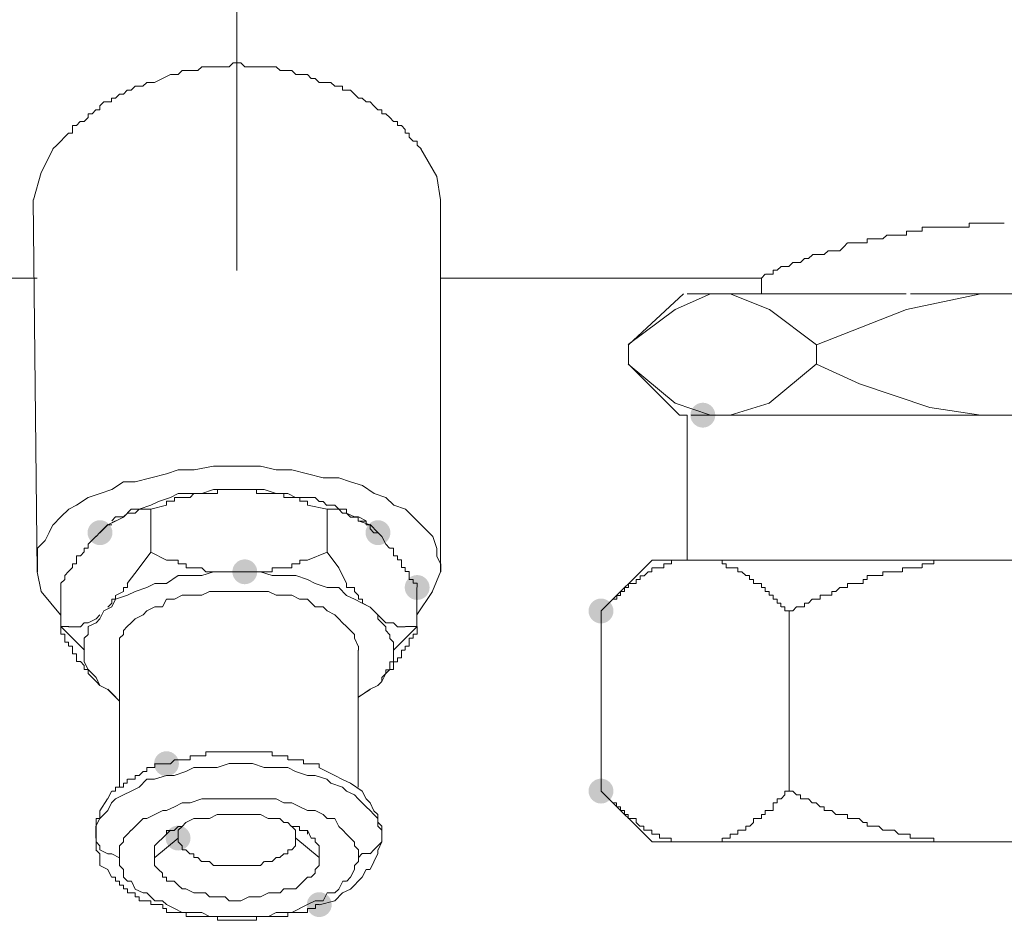
# Model space of a CAD drawing. Units: millimetres. Extents: x 17 to 223, y 19 to 262.
# Drawn here: x 74 to 80, y 227 to 232 of the extents above; entities that cross this region are included whole.
import ezdxf

# ---------------------------------------------------------------- set-up
doc = ezdxf.new("R2010")
doc.units = ezdxf.units.MM

msp = doc.modelspace()

# ---------------------------------------------------------------- hatches: boundary and pattern name
h = msp.add_hatch(color=0)
edge = h.paths.add_edge_path(flags=0)
edge.add_spline(control_points=[(78.542095, 229.903038), (78.500864, 229.903038), (78.46713, 229.936772), (78.46713, 229.978003), (78.46713, 230.019234), (78.500864, 230.052968), (78.542095, 230.052968), (78.542095, 230.052968), (78.542095, 230.052968), (78.542095, 230.052968), (78.583326, 230.052968), (78.617061, 230.019234), (78.617061, 229.978003), (78.617061, 229.936772), (78.583326, 229.903038), (78.542095, 229.903038), (78.542095, 229.903038), (78.542095, 229.903038), (78.542095, 229.903038)], knot_values=[0, 0, 0, 0, 1, 1, 1, 2, 2, 2, 3, 3, 3, 4, 4, 4, 5, 5, 5, 6, 6, 6, 6], degree=3, periodic=0)
h = msp.add_hatch(color=0)
edge = h.paths.add_edge_path(flags=0)
edge.add_spline(control_points=[(74.910954, 229.195366), (74.869723, 229.195366), (74.835988, 229.2291), (74.835988, 229.270331), (74.835988, 229.311562), (74.869723, 229.345296), (74.910954, 229.345296), (74.910954, 229.345296), (74.910954, 229.345296), (74.910954, 229.345296), (74.952184, 229.345296), (74.985919, 229.311562), (74.985919, 229.270331), (74.985919, 229.2291), (74.952184, 229.195366), (74.910954, 229.195366), (74.910954, 229.195366), (74.910954, 229.195366), (74.910954, 229.195366)], knot_values=[0, 0, 0, 0, 1, 1, 1, 2, 2, 2, 3, 3, 3, 4, 4, 4, 5, 5, 5, 6, 6, 6, 6], degree=3, periodic=0)
h = msp.add_hatch(color=0)
edge = h.paths.add_edge_path(flags=0)
edge.add_spline(control_points=[(76.585237, 229.195366), (76.544006, 229.195366), (76.510272, 229.2291), (76.510272, 229.270331), (76.510272, 229.311562), (76.544006, 229.345296), (76.585237, 229.345296), (76.585237, 229.345296), (76.585237, 229.345296), (76.585237, 229.345296), (76.626468, 229.345296), (76.660202, 229.311562), (76.660202, 229.270331), (76.660202, 229.2291), (76.626468, 229.195366), (76.585237, 229.195366), (76.585237, 229.195366), (76.585237, 229.195366), (76.585237, 229.195366)], knot_values=[0, 0, 0, 0, 1, 1, 1, 2, 2, 2, 3, 3, 3, 4, 4, 4, 5, 5, 5, 6, 6, 6, 6], degree=3, periodic=0)
h = msp.add_hatch(color=0)
edge = h.paths.add_edge_path(flags=0)
edge.add_spline(control_points=[(75.78302, 228.95971), (75.741789, 228.95971), (75.708055, 228.993444), (75.708055, 229.034675), (75.708055, 229.075906), (75.741789, 229.109641), (75.78302, 229.109641), (75.78302, 229.109641), (75.78302, 229.109641), (75.78302, 229.109641), (75.824251, 229.109641), (75.857986, 229.075906), (75.857986, 229.034675), (75.857986, 228.993444), (75.824251, 228.95971), (75.78302, 228.95971), (75.78302, 228.95971), (75.78302, 228.95971), (75.78302, 228.95971)], knot_values=[0, 0, 0, 0, 1, 1, 1, 2, 2, 2, 3, 3, 3, 4, 4, 4, 5, 5, 5, 6, 6, 6, 6], degree=3, periodic=0)
h = msp.add_hatch(color=0)
edge = h.paths.add_edge_path(flags=0)
edge.add_spline(control_points=[(76.821245, 228.865166), (76.780014, 228.865166), (76.74628, 228.8989), (76.74628, 228.940131), (76.74628, 228.981362), (76.780014, 229.015096), (76.821245, 229.015096), (76.821245, 229.015096), (76.821245, 229.015096), (76.821245, 229.015096), (76.862476, 229.015096), (76.896211, 228.981362), (76.896211, 228.940131), (76.896211, 228.8989), (76.862476, 228.865166), (76.821245, 228.865166), (76.821245, 228.865166), (76.821245, 228.865166), (76.821245, 228.865166)], knot_values=[0, 0, 0, 0, 1, 1, 1, 2, 2, 2, 3, 3, 3, 4, 4, 4, 5, 5, 5, 6, 6, 6, 6], degree=3, periodic=0)
h = msp.add_hatch(color=0)
edge = h.paths.add_edge_path(flags=0)
edge.add_spline(control_points=[(77.928615, 228.723702), (77.887384, 228.723702), (77.85365, 228.757436), (77.85365, 228.798667), (77.85365, 228.839898), (77.887384, 228.873632), (77.928615, 228.873632), (77.928615, 228.873632), (77.928615, 228.873632), (77.928615, 228.873632), (77.969846, 228.873632), (78.00358, 228.839898), (78.00358, 228.798667), (78.00358, 228.757436), (77.969846, 228.723702), (77.928615, 228.723702), (77.928615, 228.723702), (77.928615, 228.723702), (77.928615, 228.723702)], knot_values=[0, 0, 0, 0, 1, 1, 1, 2, 2, 2, 3, 3, 3, 4, 4, 4, 5, 5, 5, 6, 6, 6, 6], degree=3, periodic=0)
h = msp.add_hatch(color=0)
edge = h.paths.add_edge_path(flags=0)
edge.add_spline(control_points=[(75.311356, 227.80401), (75.270125, 227.80401), (75.236391, 227.837744), (75.236391, 227.878975), (75.236391, 227.920206), (75.270125, 227.953941), (75.311356, 227.953941), (75.311356, 227.953941), (75.311356, 227.953941), (75.311356, 227.953941), (75.352587, 227.953941), (75.386322, 227.920206), (75.386322, 227.878975), (75.386322, 227.837744), (75.352587, 227.80401), (75.311356, 227.80401), (75.311356, 227.80401), (75.311356, 227.80401), (75.311356, 227.80401)], knot_values=[0, 0, 0, 0, 1, 1, 1, 2, 2, 2, 3, 3, 3, 4, 4, 4, 5, 5, 5, 6, 6, 6, 6], degree=3, periodic=0)
h = msp.add_hatch(color=0)
edge = h.paths.add_edge_path(flags=0)
edge.add_spline(control_points=[(77.928615, 227.63891), (77.887384, 227.63891), (77.85365, 227.672644), (77.85365, 227.713875), (77.85365, 227.755106), (77.887384, 227.788841), (77.928615, 227.788841), (77.928615, 227.788841), (77.928615, 227.788841), (77.928615, 227.788841), (77.969846, 227.788841), (78.00358, 227.755106), (78.00358, 227.713875), (78.00358, 227.672644), (77.969846, 227.63891), (77.928615, 227.63891), (77.928615, 227.63891), (77.928615, 227.63891), (77.928615, 227.63891)], knot_values=[0, 0, 0, 0, 1, 1, 1, 2, 2, 2, 3, 3, 3, 4, 4, 4, 5, 5, 5, 6, 6, 6, 6], degree=3, periodic=0)
h = msp.add_hatch(color=0)
edge = h.paths.add_edge_path(flags=0)
edge.add_spline(control_points=[(75.381206, 227.355982), (75.339975, 227.355982), (75.306241, 227.389717), (75.306241, 227.430948), (75.306241, 227.472178), (75.339975, 227.505913), (75.381206, 227.505913), (75.381206, 227.505913), (75.381206, 227.505913), (75.381206, 227.505913), (75.422437, 227.505913), (75.456172, 227.472178), (75.456172, 227.430948), (75.456172, 227.389717), (75.422437, 227.355982), (75.381206, 227.355982), (75.381206, 227.355982), (75.381206, 227.355982), (75.381206, 227.355982)], knot_values=[0, 0, 0, 0, 1, 1, 1, 2, 2, 2, 3, 3, 3, 4, 4, 4, 5, 5, 5, 6, 6, 6, 6], degree=3, periodic=0)
h = msp.add_hatch(color=0)
edge = h.paths.add_edge_path(flags=0)
edge.add_spline(control_points=[(76.231754, 226.955227), (76.190523, 226.955227), (76.156788, 226.988961), (76.156788, 227.030192), (76.156788, 227.071423), (76.190523, 227.105157), (76.231754, 227.105157), (76.231754, 227.105157), (76.231754, 227.105157), (76.231754, 227.105157), (76.272985, 227.105157), (76.306719, 227.071423), (76.306719, 227.030192), (76.306719, 226.988961), (76.272985, 226.955227), (76.231754, 226.955227), (76.231754, 226.955227), (76.231754, 226.955227), (76.231754, 226.955227)], knot_values=[0, 0, 0, 0, 1, 1, 1, 2, 2, 2, 3, 3, 3, 4, 4, 4, 5, 5, 5, 6, 6, 6, 6], degree=3, periodic=0)

# ---------------------------------------------------------------- linework, layer by layer
at = {"color": 0, "lineweight": 15}
for points in [[(75.735748, 243.560301), (75.735748, 239.315679), (75.735748, 235.094692), (75.735748, 230.85007)], [(75.617567, 232.076678), (75.594284, 232.076678), (75.547012, 232.076678), (75.523376, 232.076678), (75.500092, 232.053042)], [(75.688476, 232.076678), (75.66484, 232.076678), (75.641556, 232.076678), (75.61792, 232.076678)], [(75.735748, 232.100314), (75.712112, 232.100314), (75.688829, 232.076678)], [(75.853576, 232.076678), (75.82994, 232.076678), (75.782667, 232.076678), (75.759384, 232.100314), (75.736101, 232.100314)], [(75.900848, 232.076678), (75.877212, 232.076678), (75.853929, 232.076678)], [(75.971404, 232.076678), (75.94812, 232.076678), (75.924837, 232.076678), (75.901201, 232.076678)], [(76.042312, 232.053042), (76.018676, 232.053042), (75.995393, 232.053042), (75.971756, 232.076678)], [(75.381559, 232.029759), (75.358276, 232.029759), (75.334992, 232.029759), (75.28772, 232.006123), (75.240095, 231.982487)], [(75.428831, 232.053042), (75.405548, 232.053042), (75.381912, 232.029759)], [(75.49974, 232.053042), (75.476104, 232.053042), (75.45282, 232.053042), (75.429184, 232.053042)], [(76.207412, 232.006123), (76.183776, 232.006123), (76.160493, 232.029759), (76.136856, 232.029759), (76.089584, 232.029759), (76.065948, 232.053042), (76.042665, 232.053042)], [(75.192823, 231.982134), (75.16954, 231.958498), (75.146256, 231.958498), (75.122267, 231.958498), (75.098984, 231.934862)], [(75.240095, 231.982134), (75.216812, 231.982134), (75.193176, 231.982134)], [(76.27832, 231.982134), (76.254684, 231.982134), (76.231048, 231.982134), (76.207765, 232.00577)], [(76.325593, 231.958498), (76.301956, 231.982134), (76.278673, 231.982134)], [(76.396148, 231.935214), (76.372512, 231.935214), (76.372512, 231.958498), (76.349229, 231.958498), (76.325945, 231.958498)], [(75.074995, 231.935214), (75.051712, 231.911578), (75.028076, 231.911578), (75.004792, 231.887942)], [(75.098984, 231.935214), (75.075348, 231.935214)], [(76.419784, 231.935214), (76.396501, 231.935214)], [(76.44342, 231.911578), (76.419784, 231.934862)], [(76.513976, 231.864306), (76.490693, 231.887942), (76.467056, 231.887942), (76.443773, 231.911578)], [(74.909895, 231.84067), (74.909895, 231.817387)], [(75.00444, 231.887942), (74.980804, 231.887942), (74.980804, 231.864306), (74.933884, 231.864306), (74.910248, 231.84067)], [(76.561248, 231.84067), (76.537965, 231.864306), (76.514329, 231.864306)], [(76.584884, 231.817034), (76.561248, 231.840317)], [(74.838987, 231.79375), (74.838987, 231.770114), (74.815704, 231.746478), (74.792067, 231.746478), (74.768431, 231.722842), (74.745148, 231.722842), (74.745148, 231.699206), (74.745148, 231.67557), (74.721512, 231.67557)], [(74.862976, 231.79375), (74.83934, 231.79375)], [(74.909895, 231.817034), (74.886612, 231.817034), (74.862976, 231.793398)], [(76.60852, 231.817034), (76.585237, 231.817034)], [(76.632156, 231.79375), (76.60852, 231.79375), (76.60852, 231.817387)], [(76.702712, 231.722842), (76.702712, 231.746478), (76.679429, 231.746478), (76.655793, 231.770114), (76.632509, 231.79375)], [(76.749984, 231.67557), (76.749984, 231.699206), (76.726701, 231.722842), (76.703065, 231.722842)], [(74.721159, 231.67557), (74.697876, 231.651934), (74.67424, 231.628298), (74.650604, 231.604662)], [(76.797256, 231.628298), (76.77362, 231.651934), (76.77362, 231.67557), (76.750337, 231.67557)], [(74.650604, 231.605014), (74.626967, 231.581378)], [(76.820893, 231.628298), (76.797609, 231.628298)], [(76.820893, 231.605014), (76.820893, 231.62865)], [(76.820893, 231.605014), (76.844529, 231.581378)], [(74.628026, 231.581378), (74.55747, 231.439914), (74.510198, 231.274814)], [(76.939073, 231.416278), (76.844176, 231.581378)], [(76.939073, 231.416278), (76.962004, 231.274814)], [(74.53207, 229.035028), (74.508787, 231.275167)], [(76.961298, 231.274814), (76.961298, 229.034675)], [(80.122187, 231.109714), (80.14547, 231.109714), (80.14547, 231.13335), (80.169107, 231.13335)], [(80.169459, 231.13335), (80.192743, 231.13335), (80.216379, 231.13335), (80.239662, 231.13335)], [(80.240015, 231.13335), (80.263651, 231.13335), (80.286934, 231.13335)], [(80.287287, 231.13335), (80.31057, 231.13335), (80.334207, 231.13335), (80.357843, 231.13335)], [(79.768351, 231.062795), (79.768351, 231.086078), (79.791634, 231.086078), (79.81527, 231.086078)], [(79.815623, 231.086078), (79.838907, 231.086078), (79.862543, 231.086078), (79.862543, 231.109714), (79.885826, 231.109714)], [(79.886179, 231.109714), (79.909462, 231.109714), (79.933098, 231.109714)], [(79.933451, 231.109714), (79.956734, 231.109714), (79.98037, 231.109714), (80.004007, 231.109714)], [(80.004359, 231.109714), (80.027643, 231.109714), (80.051279, 231.109714)], [(80.051632, 231.109714), (80.074915, 231.109714), (80.098198, 231.109714), (80.121834, 231.109714)], [(79.343607, 230.96825), (79.367243, 230.96825), (79.390526, 230.991887), (79.414162, 231.015523)], [(79.414515, 231.015523), (79.437798, 231.015523), (79.461434, 231.015523)], [(79.461787, 231.015523), (79.48507, 231.015523), (79.508354, 231.015523), (79.53199, 231.015523)], [(79.532343, 231.015523), (79.532343, 231.039159), (79.555626, 231.039159), (79.579262, 231.039159)], [(79.579615, 231.039159), (79.602898, 231.039159), (79.626534, 231.039159)], [(79.626887, 231.039159), (79.65017, 231.062442)], [(79.650523, 231.062795), (79.673807, 231.062795), (79.69709, 231.062795)], [(79.697443, 231.062795), (79.721079, 231.062795), (79.744362, 231.062795)], [(79.744715, 231.062795), (79.767998, 231.062795)], [(79.273051, 230.944614), (79.296687, 230.96825), (79.319618, 230.96825), (79.343254, 230.96825)], [(79.037043, 230.874059), (79.060679, 230.874059), (79.083962, 230.897695), (79.107245, 230.897695)], [(79.107598, 230.897695), (79.131234, 230.897695), (79.154518, 230.921331)], [(79.15487, 230.921331), (79.178507, 230.921331), (79.20179, 230.944262)], [(79.20179, 230.944614), (79.225426, 230.944614)], [(79.225779, 230.944614), (79.249062, 230.944614), (79.272698, 230.944614)], [(78.966134, 230.826787), (78.966134, 230.850423), (78.989418, 230.850423)], [(78.98977, 230.850423), (79.013407, 230.874059), (79.03669, 230.874059)], [(72.669756, 228.469173), (72.669756, 230.803503), (74.532423, 230.803503)], [(78.895932, 230.708606), (78.895932, 230.80315), (76.962356, 230.80315)], [(78.895226, 230.80315), (78.918509, 230.826787)], [(78.918862, 230.826787), (78.966487, 230.826787)], [(78.424268, 229.978003), (78.400632, 229.978003), (78.094068, 230.284567), (78.094068, 230.402395), (78.42462, 230.708606)], [(78.375937, 230.61512), (78.588309, 230.709664)], [(79.013054, 230.708606), (78.447198, 230.708606)], [(79.768704, 230.614414), (79.226484, 230.402042), (78.943204, 230.614414), (78.707548, 230.708959)], [(79.013054, 230.708606), (79.272345, 230.708606)], [(79.626534, 230.708606), (79.390173, 230.708606), (79.248709, 230.708606)], [(79.626534, 230.708606), (79.767645, 230.708606)], [(80.216379, 230.708606), (79.768351, 230.614062)], [(80.216379, 230.708606), (79.909462, 230.708606), (79.791987, 230.708606)], [(80.593851, 230.708606), (80.216732, 230.708606)], [(78.093009, 230.402748), (78.37629, 230.61512)], [(79.226132, 230.284567), (79.226132, 230.402395)], [(78.093009, 230.285273), (78.37629, 230.049617)], [(78.706137, 229.978356), (78.941793, 230.049264), (79.22472, 230.284567)], [(79.226132, 230.284567), (79.485423, 230.166739)], [(79.485423, 230.166387), (79.909462, 230.024923), (80.216379, 229.97765)], [(78.375937, 230.049617), (78.588309, 229.978356)], [(78.424268, 229.978003), (78.447551, 229.978003)], [(78.446845, 229.978356), (78.446845, 229.105584)], [(78.518459, 229.978003), (78.47154, 229.978003)], [(78.518459, 229.978003), (78.63664, 229.978003)], [(78.730479, 229.978003), (78.589015, 229.978003)], [(78.730479, 229.978003), (78.989418, 229.978003)], [(79.154165, 229.978356), (78.777045, 229.978356)], [(79.154165, 229.978356), (81.842684, 229.978356)], [(75.312062, 229.624167), (75.382617, 229.647803), (75.477162, 229.647803), (75.595342, 229.671439)], [(75.595342, 229.671792), (75.689887, 229.671792)], [(75.689534, 229.671792), (75.783726, 229.671792), (75.87827, 229.671792), (75.972815, 229.648156)], [(75.972462, 229.647803), (76.067006, 229.647803), (76.161551, 229.624167), (76.255743, 229.600531), (76.350287, 229.600531), (76.42049, 229.576895), (76.491398, 229.553612), (76.561954, 229.506339), (76.632862, 229.482703), (76.680134, 229.435431)], [(74.981862, 229.529975), (75.05277, 229.576895), (75.123326, 229.576895), (75.21787, 229.600531), (75.312415, 229.624167)], [(74.840045, 229.482703), (74.910954, 229.506339), (74.981509, 229.529975)], [(75.45282, 229.505634), (75.523376, 229.505634), (75.594284, 229.52927), (75.66484, 229.52927), (75.759384, 229.52927), (75.82994, 229.52927), (75.900495, 229.52927), (75.971051, 229.505634), (76.041959, 229.505634), (76.089231, 229.481998), (76.159787, 229.481998)], [(75.59499, 229.505987), (75.618273, 229.505987), (75.618273, 229.529623), (75.641909, 229.529623)], [(75.642262, 229.529623), (75.665545, 229.529623), (75.689181, 229.529623)], [(75.78302, 229.529623), (75.806656, 229.529623)], [(75.807009, 229.529623), (75.830292, 229.529623), (75.853929, 229.529623), (75.853929, 229.505987), (75.877212, 229.505987)], [(74.628026, 229.317603), (74.675298, 229.364875), (74.722217, 229.412148), (74.76949, 229.435784), (74.840045, 229.483056)], [(75.263731, 229.458714), (75.33464, 229.481998)], [(75.334992, 229.481998), (75.381912, 229.505634)], [(75.335698, 229.459067), (75.358981, 229.459067), (75.358981, 229.48235), (75.382265, 229.48235), (75.405901, 229.48235)], [(75.381559, 229.505634), (75.452467, 229.505634)], [(75.406254, 229.48235), (75.429537, 229.48235), (75.453173, 229.48235)], [(75.453526, 229.48235), (75.476809, 229.505987), (75.500445, 229.505987), (75.523729, 229.505987)], [(75.524081, 229.505987), (75.547717, 229.505987), (75.571001, 229.505987)], [(75.571354, 229.505987), (75.594637, 229.505987)], [(75.877565, 229.505987), (75.901201, 229.505987), (75.924837, 229.505987)], [(75.92519, 229.505987), (75.94812, 229.505987)], [(75.948473, 229.505987), (75.971756, 229.505987), (75.995393, 229.505987)], [(75.995745, 229.505987), (76.019029, 229.505987), (76.019029, 229.48235), (76.042665, 229.48235), (76.065948, 229.48235)], [(76.066301, 229.48235), (76.089937, 229.48235), (76.11322, 229.48235)], [(76.113573, 229.48235), (76.113573, 229.458714)], [(76.16014, 229.481998), (76.207059, 229.481998), (76.230343, 229.458361)], [(74.909895, 229.269625), (74.957167, 229.316898), (75.00444, 229.340534), (75.051712, 229.36417), (75.098984, 229.411442), (75.146256, 229.411442), (75.216459, 229.435078)], [(75.146962, 229.412148), (75.122973, 229.388511), (75.075701, 229.388511), (75.052417, 229.364875), (75.005145, 229.364875), (74.981509, 229.341239)], [(75.217165, 229.412148), (75.146609, 229.412148)], [(75.216812, 229.435078), (75.264084, 229.458714)], [(75.217165, 229.412148), (75.311709, 229.435784)], [(75.217165, 229.152503), (75.217165, 229.411795)], [(75.311709, 229.459067), (75.311709, 229.435078)], [(75.311709, 229.459067), (75.335345, 229.459067)], [(76.113573, 229.459067), (76.137209, 229.459067), (76.160493, 229.459067)], [(76.160493, 229.435431), (76.27832, 229.411795), (76.27832, 229.152503)], [(76.160845, 229.459067), (76.160845, 229.435078)], [(76.230695, 229.458714), (76.254331, 229.458714), (76.277968, 229.434725)], [(76.277968, 229.435078), (76.301251, 229.435078)], [(76.349229, 229.412148), (76.278673, 229.412148)], [(76.301604, 229.435078), (76.32524, 229.435078), (76.348523, 229.411442)], [(76.348876, 229.411442), (76.372159, 229.411442), (76.395795, 229.411442), (76.395795, 229.387806), (76.419079, 229.36417)], [(76.372512, 229.388511), (76.349229, 229.412148)], [(76.680134, 229.435784), (76.75069, 229.412148), (76.797962, 229.364875), (76.845234, 229.317603), (76.892506, 229.270331), (76.91579, 229.246695), (76.939426, 229.175786)], [(76.372512, 229.388511), (76.396148, 229.388511), (76.44342, 229.364875), (76.466704, 229.364875)], [(76.419431, 229.36417), (76.443068, 229.36417), (76.466351, 229.36417)], [(76.466704, 229.36417), (76.466704, 229.340534), (76.513976, 229.340534)], [(76.467056, 229.364875), (76.514329, 229.341239)], [(74.60439, 229.270331), (74.627673, 229.317603)], [(74.887317, 229.248106), (74.910601, 229.271742), (74.957873, 229.319014)], [(74.95752, 229.31725), (75.004792, 229.340886)], [(74.981862, 229.317603), (74.958579, 229.317603)], [(76.537259, 229.31725), (76.466351, 229.340886)], [(76.513623, 229.340534), (76.513623, 229.316898), (76.537259, 229.316898)], [(76.514329, 229.317603), (76.537965, 229.317603)], [(76.537612, 229.316898), (76.537612, 229.293261), (76.560895, 229.269625), (76.584531, 229.269625)], [(76.537965, 229.319014), (76.585237, 229.271742)], [(74.533481, 229.081948), (74.533481, 229.12922), (74.533481, 229.176139), (74.581106, 229.223411), (74.60439, 229.270684)], [(74.816409, 229.17755), (74.839692, 229.17755), (74.839692, 229.201186), (74.887317, 229.248459)], [(76.584884, 229.271742), (76.608168, 229.248106)], [(76.60852, 229.248106), (76.632156, 229.200834)], [(74.816409, 229.153914), (74.816409, 229.177198)], [(76.632156, 229.201186), (76.65544, 229.17755)], [(76.655793, 229.17755), (76.679429, 229.17755), (76.679429, 229.154267)], [(76.939779, 229.176139), (76.939779, 229.12922), (76.962709, 229.081948)], [(74.745854, 229.059723), (74.745854, 229.083359), (74.769137, 229.083359), (74.769137, 229.106642), (74.769137, 229.130278)], [(74.769137, 229.130631), (74.79242, 229.130631)], [(74.792773, 229.130631), (74.816056, 229.154267)], [(75.217165, 229.152503), (75.146609, 229.057959)], [(75.217165, 229.152503), (75.311709, 229.105231)], [(76.160493, 229.105231), (76.27832, 229.152503)], [(76.27832, 229.15215), (76.348876, 229.057606)], [(76.679429, 229.153914), (76.679429, 229.130278)], [(76.679429, 229.130631), (76.702712, 229.130631), (76.702712, 229.106995)], [(74.533481, 229.081948), (74.533481, 229.034675)], [(74.698581, 228.988814), (74.698581, 229.01245), (74.721865, 229.036086), (74.745501, 229.059723)], [(75.146609, 229.058311), (75.075348, 228.963767)], [(75.382265, 229.081948), (75.382265, 229.105231), (75.358981, 229.105231), (75.335698, 229.105231), (75.312062, 229.105231)], [(75.429537, 229.058311), (75.429537, 229.081948), (75.406254, 229.081948), (75.382617, 229.081948)], [(75.500445, 229.058311), (75.476809, 229.058311), (75.453526, 229.058311), (75.42989, 229.058311)], [(75.618273, 229.034675), (75.59499, 229.034675), (75.571354, 229.034675), (75.547717, 229.034675), (75.524081, 229.058311), (75.500798, 229.058311)], [(75.971756, 229.058311), (75.948473, 229.058311), (75.948473, 229.034675), (75.92519, 229.034675), (75.901554, 229.034675)], [(76.042665, 229.058311), (76.019029, 229.058311), (75.995745, 229.058311), (75.972109, 229.058311)], [(76.089937, 229.081948), (76.066301, 229.081948), (76.066301, 229.058311), (76.043018, 229.058311)], [(76.160845, 229.105231), (76.137209, 229.105231), (76.113573, 229.105231), (76.113573, 229.081948), (76.09029, 229.081948)], [(76.349229, 229.057959), (76.396501, 228.963414)], [(76.702712, 229.106642), (76.726348, 229.106642)], [(76.726701, 229.106642), (76.726701, 229.083359), (76.726701, 229.059723), (76.749984, 229.059723), (76.749984, 229.036086), (76.773268, 229.036086)], [(76.963062, 229.081948), (76.963062, 229.034675)], [(79.839259, 227.407664), (78.235884, 227.407664), (77.928968, 227.714228), (77.928968, 228.798667), (78.235884, 229.105231), (78.25952, 229.105231)], [(78.235532, 229.058311), (78.235532, 229.034675), (78.211895, 229.034675), (78.188612, 229.011039)], [(78.30644, 229.081948), (78.30644, 229.058311), (78.282804, 229.058311), (78.25952, 229.058311), (78.235884, 229.058311)], [(78.259873, 229.105231), (78.283157, 229.105231), (78.306793, 229.105231), (78.447904, 229.105231)], [(78.376995, 229.105231), (78.353359, 229.105231), (78.353359, 229.081948), (78.330076, 229.081948), (78.306793, 229.081948)], [(78.424268, 229.105231), (78.400632, 229.105231), (78.377348, 229.105231)], [(78.493412, 229.105584), (78.470129, 229.105584), (78.446493, 229.105584), (78.423209, 229.105584)], [(78.448257, 229.105231), (78.495529, 229.105231)], [(78.495176, 229.105231), (78.565732, 229.105231)], [(78.542448, 229.104878), (78.495176, 229.104878)], [(78.566084, 229.104878), (78.542801, 229.104878)], [(78.61124, 229.105584), (78.587957, 229.105584), (78.56432, 229.105584)], [(78.659923, 229.105231), (78.565026, 229.105231)], [(78.658865, 229.0823), (78.658865, 229.105584), (78.635229, 229.105584), (78.611593, 229.105584)], [(78.776693, 229.035028), (78.753057, 229.035028), (78.753057, 229.058664), (78.729773, 229.058664), (78.706137, 229.058664), (78.682501, 229.058664), (78.682501, 229.0823), (78.659218, 229.0823)], [(78.659923, 229.105231), (78.942851, 229.105231), (79.061032, 229.105231)], [(79.061032, 229.105231), (79.084315, 229.105231), (79.107598, 229.105231)], [(79.107951, 229.105231), (79.131587, 229.105231), (79.15487, 229.105231)], [(79.155223, 229.105231), (79.178859, 229.105231), (79.202143, 229.105231), (79.225779, 229.105231)], [(79.226132, 229.105231), (79.249415, 229.105231), (79.273051, 229.105231)], [(79.273404, 229.105231), (79.29704, 229.105231), (79.31997, 229.105231), (79.343607, 229.105231)], [(79.343959, 229.105231), (79.367595, 229.105231), (79.390879, 229.105231), (79.414515, 229.105231)], [(79.414868, 229.105231), (79.438151, 229.105231), (79.461787, 229.105231)], [(79.46214, 229.105231), (79.485423, 229.105231), (79.508707, 229.105231), (79.532343, 229.105231)], [(79.532695, 229.105231), (79.555979, 229.105231)], [(79.69709, 229.105231), (79.555626, 229.105231)], [(79.69709, 229.105231), (79.838554, 229.105231), (80.262945, 229.105231), (80.545873, 229.105231), (80.687337, 229.105231), (81.253193, 229.105231)], [(79.744009, 229.035028), (79.744009, 229.058664), (79.767293, 229.058664)], [(79.767645, 229.058664), (79.790929, 229.058664), (79.814565, 229.058664)], [(79.814918, 229.058664), (79.838201, 229.058664), (79.861837, 229.058664)], [(79.862543, 229.058311), (79.862543, 229.081948), (79.885826, 229.081948)], [(79.886179, 229.081948), (79.909462, 229.081948), (79.933098, 229.081948)], [(79.933451, 229.081948), (79.933451, 229.105231), (79.956734, 229.105231), (79.98037, 229.105231), (80.004007, 229.105231)], [(80.004359, 229.105231), (80.027643, 229.105231), (80.051279, 229.105231)], [(80.051632, 229.105231), (80.074915, 229.105231), (80.098198, 229.105231), (80.121834, 229.105231)], [(80.122187, 229.105231), (80.14547, 229.105231), (80.169107, 229.105231)], [(80.169459, 229.105231), (80.192743, 229.105231), (80.216379, 229.105231), (80.239662, 229.105231)], [(80.240015, 229.105231), (80.263651, 229.105231), (80.286934, 229.105231)], [(80.287287, 229.105231), (80.31057, 229.105231), (80.334207, 229.105231), (80.357843, 229.105231)], [(74.556059, 228.916848), (74.532423, 229.034675)], [(75.075701, 228.893211), (75.122973, 228.916848), (75.193529, 228.940484), (75.240801, 228.96412), (75.311709, 228.96412), (75.382265, 229.011392), (75.453173, 229.011392)], [(75.453526, 229.011392), (75.524081, 229.011392), (75.59499, 229.035028), (75.665545, 229.035028), (75.736454, 229.035028), (75.807009, 229.035028)], [(75.689181, 229.034675), (75.665545, 229.034675), (75.642262, 229.034675), (75.618626, 229.034675)], [(75.853929, 229.034675), (75.830292, 229.034675), (75.807009, 229.034675), (75.783373, 229.034675)], [(75.807362, 229.035028), (75.877917, 229.035028), (75.948826, 229.011392), (76.019381, 229.011392), (76.09029, 229.011392), (76.160845, 228.987756)], [(75.901201, 229.034675), (75.877565, 229.034675), (75.854281, 229.034675)], [(76.77362, 229.036086), (76.77362, 229.01245), (76.77362, 228.988814), (76.797256, 228.988814), (76.797256, 228.965178), (76.82054, 228.965178)], [(76.961298, 229.035028), (76.914026, 228.9172)], [(78.188259, 229.011039), (78.164623, 229.011039), (78.164623, 228.987403), (78.14134, 228.987403), (78.14134, 228.963767), (78.118056, 228.963767)], [(78.89452, 228.940484), (78.89452, 228.96412), (78.871237, 228.96412), (78.847601, 228.96412), (78.847601, 228.987756), (78.823965, 228.987756), (78.823965, 229.011392), (78.800329, 229.011392), (78.777045, 229.035028)], [(79.531637, 228.987756), (79.531637, 229.011392), (79.55492, 229.011392), (79.578557, 229.011392)], [(79.578909, 229.011392), (79.602193, 229.011392), (79.625829, 229.011392)], [(79.626182, 229.011392), (79.626182, 229.035028), (79.649465, 229.035028)], [(79.649818, 229.035028), (79.673101, 229.035028), (79.696384, 229.035028)], [(79.696737, 229.035028), (79.720373, 229.035028), (79.743657, 229.035028)], [(74.674592, 228.704123), (74.674592, 228.940131)], [(74.674945, 228.941542), (74.674945, 228.965178), (74.698229, 228.988814)], [(75.075701, 228.963767), (75.075701, 228.940131), (75.052417, 228.940131), (75.052417, 228.916495), (75.005145, 228.892859), (75.005145, 228.869223)], [(76.160493, 228.987403), (76.207412, 228.963767), (76.27832, 228.940131), (76.348876, 228.940131)], [(76.349229, 228.940131), (76.396501, 228.892859)], [(76.396501, 228.963767), (76.396501, 228.940131), (76.419784, 228.940131)], [(76.420137, 228.940131), (76.443773, 228.940131), (76.443773, 228.916495), (76.467056, 228.892859)], [(76.820187, 228.939778), (76.820187, 228.70377)], [(76.820893, 228.965178), (76.820893, 228.941542)], [(78.070431, 228.940131), (78.070431, 228.916495), (78.046795, 228.916495), (78.046795, 228.892859), (78.023512, 228.892859), (78.023512, 228.869223)], [(78.117704, 228.963767), (78.094068, 228.963767), (78.094068, 228.940131), (78.070784, 228.940131)], [(78.965429, 228.893211), (78.941793, 228.893211), (78.941793, 228.916848), (78.918157, 228.916848), (78.918157, 228.940484), (78.894873, 228.940484)], [(79.342901, 228.916848), (79.366537, 228.940484), (79.38982, 228.940484), (79.413457, 228.940484)], [(79.413809, 228.940484), (79.413809, 228.96412), (79.437093, 228.96412), (79.460729, 228.96412)], [(79.461082, 228.96412), (79.484365, 228.96412), (79.507648, 228.96412), (79.507648, 228.987756), (79.531284, 228.987756)], [(74.673887, 228.775384), (74.555706, 228.916848)], [(74.93459, 228.79902), (74.981509, 228.822656), (75.005145, 228.869928), (75.075701, 228.893564)], [(75.193176, 228.79902), (75.240448, 228.822656), (75.288073, 228.822656), (75.311356, 228.869928), (75.358629, 228.869928), (75.405901, 228.893564)], [(75.405901, 228.893211), (75.453173, 228.893211), (75.523729, 228.893211), (75.571001, 228.916848), (75.61792, 228.916848), (75.688829, 228.916848), (75.736101, 228.916848), (75.78302, 228.916848), (75.853576, 228.916848), (75.924484, 228.916848)], [(75.924837, 228.916848), (75.971404, 228.893211), (76.018676, 228.893211), (76.065948, 228.893211), (76.11322, 228.869575)], [(76.396148, 228.892859), (76.44342, 228.869223)], [(76.467409, 228.892859), (76.467409, 228.869223)], [(76.914026, 228.916848), (76.819481, 228.775384)], [(78.965429, 228.869928), (78.965429, 228.893564)], [(79.225073, 228.869928), (79.248357, 228.869928), (79.248357, 228.893564)], [(79.248357, 228.893211), (79.271993, 228.893211)], [(79.272345, 228.893211), (79.295982, 228.893211), (79.318912, 228.893211), (79.318912, 228.916848), (79.342548, 228.916848)], [(75.005145, 228.869575), (74.981509, 228.869575), (74.981509, 228.845939), (74.958226, 228.822303)], [(76.11322, 228.869928), (76.160493, 228.869928), (76.207412, 228.822656), (76.254684, 228.822656), (76.27832, 228.79902), (76.325593, 228.775736)], [(76.44342, 228.869575), (76.490693, 228.845939), (76.537965, 228.822303), (76.585237, 228.775384)], [(76.467409, 228.869575), (76.491045, 228.869575), (76.491045, 228.845939), (76.538318, 228.822303)], [(78.023512, 228.869575), (77.999876, 228.869575)], [(79.012701, 228.822656), (79.012701, 228.846292), (78.989065, 228.846292), (78.989065, 228.869928), (78.965782, 228.869928)], [(79.059973, 228.79902), (79.036337, 228.79902), (79.036337, 228.822656), (79.013054, 228.822656)], [(79.059973, 228.79902), (79.083257, 228.79902), (79.10654, 228.822656)], [(79.106893, 228.822656), (79.130529, 228.822656), (79.153812, 228.822656)], [(79.154165, 228.822656), (79.154165, 228.846292), (79.177801, 228.846292), (79.201084, 228.869928), (79.22472, 228.869928)], [(74.816056, 228.727406), (74.83934, 228.727406), (74.886965, 228.751042), (74.910248, 228.774678)], [(74.816409, 228.586648), (74.816409, 228.63392), (74.839692, 228.657556), (74.839692, 228.704475), (74.887317, 228.728111), (74.910601, 228.751748), (74.934237, 228.79902)], [(75.099337, 228.728111), (75.12262, 228.751748), (75.169892, 228.775384), (75.193176, 228.798667)], [(76.325593, 228.775384), (76.348876, 228.751748)], [(76.584884, 228.775031), (76.584884, 228.751395), (76.608168, 228.727759)], [(76.702359, 228.70377), (76.679076, 228.727406), (76.631804, 228.727406), (76.608168, 228.751042), (76.584884, 228.774678)], [(79.061384, 227.713875), (79.061384, 228.798667)], [(74.721865, 228.587706), (74.721865, 228.611342), (74.698581, 228.611342), (74.698581, 228.634978), (74.698581, 228.658614), (74.674945, 228.658614), (74.674945, 228.68225), (74.674945, 228.705534)], [(74.816762, 228.563011), (74.675298, 228.704475), (74.722217, 228.704475)], [(74.745501, 228.70377), (74.721865, 228.70377)], [(74.745501, 228.70377), (74.79242, 228.70377), (74.815704, 228.727406)], [(75.028429, 228.586648), (75.028429, 228.63392), (75.052065, 228.657556), (75.052065, 228.681192), (75.075348, 228.704475), (75.098984, 228.728111)], [(76.349229, 228.751748), (76.372512, 228.728111), (76.396148, 228.704475), (76.419431, 228.681192)], [(76.60852, 228.727759), (76.632156, 228.704123), (76.632156, 228.680839), (76.65544, 228.657203)], [(76.679429, 228.563011), (76.82054, 228.704475)], [(76.726348, 228.70377), (76.702712, 228.70377)], [(76.726348, 228.70377), (76.749631, 228.70377)], [(76.820893, 228.704475), (76.750337, 228.704475)], [(76.820893, 228.705534), (76.820893, 228.68225), (76.820893, 228.658614), (76.797609, 228.658614)], [(76.419784, 228.681192), (76.44342, 228.657556), (76.44342, 228.63392), (76.466704, 228.586648)], [(76.655793, 228.657203), (76.655793, 228.633567), (76.679429, 228.609931), (76.679429, 228.586295), (76.679429, 228.563011)], [(76.797256, 228.658614), (76.797256, 228.634978), (76.77362, 228.634978), (76.77362, 228.611342), (76.77362, 228.587706), (76.750337, 228.587706)], [(74.745854, 228.587706), (74.722217, 228.587706)], [(74.745854, 228.56407), (74.745854, 228.587353)], [(74.816409, 228.563011), (74.816409, 228.586295)], [(75.028429, 228.563011), (75.028429, 228.586295)], [(76.467056, 228.586648), (76.467056, 228.563364)], [(76.749984, 228.587706), (76.749984, 228.564423)], [(74.839692, 228.422606), (74.839692, 228.446242), (74.816409, 228.446242), (74.816409, 228.469878), (74.792773, 228.493514), (74.769137, 228.493514), (74.769137, 228.51715), (74.769137, 228.540786), (74.745854, 228.540786), (74.745854, 228.564423)], [(74.839692, 228.445184), (74.816409, 228.492456), (74.816409, 228.516092), (74.816409, 228.563364)], [(75.028076, 228.562306), (75.028076, 227.736806)], [(76.466351, 227.737159), (76.466351, 228.562659)], [(76.679429, 228.539375), (76.679429, 228.515739), (76.679429, 228.492103), (76.655793, 228.492103), (76.655793, 228.444831), (76.632509, 228.444831)], [(76.679429, 228.562659), (76.679429, 228.539023)], [(76.726701, 228.539728), (76.726701, 228.516092), (76.703065, 228.516092)], [(76.749984, 228.563011), (76.726701, 228.563011), (76.726701, 228.539375)], [(76.702712, 228.516092), (76.702712, 228.492456), (76.679429, 228.492456), (76.679429, 228.46882), (76.679429, 228.445184), (76.655793, 228.445184), (76.632509, 228.421548)], [(74.910248, 228.350286), (74.886965, 228.373923), (74.83934, 228.421195)], [(74.910601, 228.350639), (74.887317, 228.397911), (74.863681, 228.421548), (74.840045, 228.445184)], [(76.632156, 228.444831), (76.632156, 228.421195), (76.60852, 228.397559), (76.60852, 228.373923), (76.585237, 228.350286)], [(76.632156, 228.421548), (76.60852, 228.374275), (76.585237, 228.350639)], [(74.95752, 228.32665), (74.910248, 228.350286)], [(76.584884, 228.350639), (76.537612, 228.327003)], [(74.95752, 228.32665), (75.004792, 228.279731), (75.028076, 228.256095)], [(75.005498, 228.280084), (74.958226, 228.327003)], [(76.466704, 228.279731), (76.537612, 228.32665)], [(76.467409, 228.280084), (76.538318, 228.327003)], [(76.466704, 228.279731), (76.466704, 228.256095)], [(75.500092, 227.926248), (75.476456, 227.926248), (75.453173, 227.926248), (75.453173, 227.902611), (75.429537, 227.902611)], [(75.523729, 227.926248), (75.500445, 227.926248)], [(75.618273, 227.949884), (75.59499, 227.949884), (75.571354, 227.949884), (75.547717, 227.949884), (75.547717, 227.926248), (75.524081, 227.926248)], [(75.689181, 227.949884), (75.665545, 227.949884), (75.642262, 227.949884), (75.618626, 227.949884)], [(75.736454, 227.949884), (75.712817, 227.949884), (75.689534, 227.949884)], [(75.783373, 227.949884), (75.76009, 227.949884), (75.736806, 227.949884)], [(75.854281, 227.949884), (75.830645, 227.949884), (75.807362, 227.949884), (75.783726, 227.949884)], [(75.901554, 227.949884), (75.877917, 227.949884), (75.854634, 227.949884)], [(75.972109, 227.926248), (75.948826, 227.926248), (75.948826, 227.949884), (75.925543, 227.949884), (75.901906, 227.949884)], [(76.043018, 227.902611), (76.043018, 227.926248), (76.019381, 227.926248), (75.996098, 227.926248), (75.972462, 227.926248)], [(75.098984, 227.714228), (75.146256, 227.737864), (75.192823, 227.785136), (75.240095, 227.785136), (75.311004, 227.80842), (75.358276, 227.80842), (75.428831, 227.832056), (75.476104, 227.855692), (75.546659, 227.855692), (75.617215, 227.855692), (75.688123, 227.879328), (75.758679, 227.879328)], [(75.240448, 227.878975), (75.240448, 227.855339), (75.217165, 227.855339), (75.193529, 227.855339)], [(75.310651, 227.878623), (75.239742, 227.878623)], [(75.381912, 227.902611), (75.358629, 227.902611), (75.335345, 227.878975), (75.311709, 227.878975)], [(75.429184, 227.902611), (75.405901, 227.902611), (75.382265, 227.902611)], [(75.759031, 227.879328), (75.829587, 227.879328), (75.900495, 227.855692), (75.971051, 227.855692), (76.041959, 227.855692), (76.089231, 227.832056), (76.159787, 227.80842)], [(76.09029, 227.902611), (76.066654, 227.902611), (76.04337, 227.902611)], [(76.208118, 227.878975), (76.184481, 227.878975), (76.161198, 227.878975), (76.137562, 227.878975), (76.137562, 227.902611), (76.113926, 227.902611), (76.090643, 227.902611)], [(76.231754, 227.855339), (76.231754, 227.878975), (76.20847, 227.878975)], [(75.193176, 227.855339), (75.193176, 227.831703), (75.169892, 227.831703), (75.146609, 227.808067), (75.12262, 227.808067), (75.12262, 227.784784), (75.099337, 227.784784), (75.075701, 227.784784)], [(76.16014, 227.80842), (76.207059, 227.80842), (76.277968, 227.785136), (76.301251, 227.7615)], [(76.51327, 227.666603), (76.489987, 227.713523), (76.419079, 227.760795), (76.371806, 227.784431), (76.324887, 227.807714), (76.22999, 227.854986)], [(75.075348, 227.784784), (75.075348, 227.761148), (75.052065, 227.761148), (75.052065, 227.737511), (75.028429, 227.737511), (75.005145, 227.737511)], [(76.301604, 227.7615), (76.372159, 227.737864), (76.395795, 227.714228), (76.443068, 227.690945)], [(74.980451, 227.713523), (74.957167, 227.666603)], [(74.980804, 227.643673), (75.00444, 227.667309), (75.051712, 227.690945)], [(75.004792, 227.737511), (75.004792, 227.713875), (74.981156, 227.713875)], [(75.051712, 227.690592), (75.098984, 227.713875)], [(76.443068, 227.690592), (76.466351, 227.666956)], [(79.03669, 227.690592), (79.013407, 227.666956)], [(79.060326, 227.714228), (79.03669, 227.714228), (79.03669, 227.690945)], [(79.083257, 227.714228), (79.059973, 227.714228)], [(79.130529, 227.690592), (79.106893, 227.690592), (79.083609, 227.713875)], [(79.130529, 227.667309), (79.130529, 227.690945)], [(74.956815, 227.666603), (74.909542, 227.595695), (74.909542, 227.572059)], [(74.933884, 227.572764), (74.957167, 227.5964), (74.980451, 227.643673)], [(75.09969, 227.477867), (75.122973, 227.501503), (75.170245, 227.548775), (75.193529, 227.548775), (75.240801, 227.572411), (75.288426, 227.596048), (75.311709, 227.596048), (75.358981, 227.619331), (75.406254, 227.642967)], [(75.406254, 227.64332), (75.453526, 227.64332), (75.524081, 227.666956), (75.571354, 227.666956), (75.618273, 227.666956), (75.689181, 227.666956), (75.736454, 227.666956)], [(75.78302, 227.666956), (75.736101, 227.666956)], [(75.78302, 227.666956), (75.853929, 227.666956), (75.924837, 227.666956)], [(75.92519, 227.666956), (75.971756, 227.666956), (76.019029, 227.64332), (76.066301, 227.64332), (76.113573, 227.619684)], [(76.466704, 227.667309), (76.513976, 227.620036)], [(76.584179, 227.524786), (76.584179, 227.572059), (76.560543, 227.595695), (76.537259, 227.642967), (76.513623, 227.666603)], [(78.022454, 227.643673), (77.998818, 227.643673)], [(78.069373, 227.572764), (78.069373, 227.5964), (78.045737, 227.5964), (78.045737, 227.619684), (78.022454, 227.619684), (78.022454, 227.64332)], [(78.965782, 227.643673), (78.965782, 227.620036)], [(79.013054, 227.667309), (78.989418, 227.667309), (78.989418, 227.643673), (78.966134, 227.643673)], [(79.201084, 227.643673), (79.177801, 227.667309), (79.154165, 227.667309), (79.130882, 227.667309)], [(79.225073, 227.643673), (79.201437, 227.643673)], [(79.248357, 227.619684), (79.225073, 227.64332)], [(74.886612, 227.47822), (74.886612, 227.501856), (74.909895, 227.549128), (74.933531, 227.572764)], [(74.910248, 227.572411), (74.910248, 227.548775), (74.886965, 227.548775), (74.886965, 227.525139), (74.886965, 227.501503), (74.886965, 227.477867), (74.886965, 227.454231), (74.886965, 227.430595), (74.886965, 227.406959)], [(75.570295, 227.548423), (75.617215, 227.572059), (75.664487, 227.572059), (75.688123, 227.572059), (75.735395, 227.572059), (75.758679, 227.572059)], [(75.759031, 227.572059), (75.806304, 227.572059), (75.829587, 227.572059), (75.876859, 227.572059), (75.924484, 227.548423), (75.947415, 227.548423)], [(76.113573, 227.619331), (76.160845, 227.596048), (76.207765, 227.596048), (76.255037, 227.572411), (76.278673, 227.548775), (76.325945, 227.548775), (76.349229, 227.501503)], [(76.513623, 227.619684), (76.537259, 227.5964)], [(76.537612, 227.5964), (76.560895, 227.572764), (76.584531, 227.549128), (76.584531, 227.501856), (76.607815, 227.47822)], [(78.116645, 227.549128), (78.093009, 227.549128), (78.093009, 227.572764), (78.069726, 227.572764)], [(78.894873, 227.572764), (78.894873, 227.549128), (78.87159, 227.549128), (78.847954, 227.549128), (78.847954, 227.525492), (78.824318, 227.501856), (78.800682, 227.501856), (78.800682, 227.47822), (78.777398, 227.47822)], [(78.965782, 227.619684), (78.965782, 227.5964), (78.942145, 227.5964), (78.918509, 227.5964), (78.918509, 227.572764), (78.895226, 227.572764)], [(79.318912, 227.5964), (79.295982, 227.5964), (79.272345, 227.5964), (79.272345, 227.619684), (79.248709, 227.619684)], [(79.38982, 227.572764), (79.366537, 227.572764), (79.342901, 227.572764), (79.319265, 227.5964)], [(79.437093, 227.549128), (79.413809, 227.549128), (79.413809, 227.572764), (79.390173, 227.572764)], [(75.405195, 227.50115), (75.428479, 227.524786), (75.475751, 227.548423), (75.499387, 227.548423), (75.546659, 227.548423), (75.569942, 227.548423)], [(75.947768, 227.548423), (75.99504, 227.548423), (76.018323, 227.524786), (76.041959, 227.524786), (76.065243, 227.50115)], [(76.609226, 227.430948), (76.609226, 227.454584), (76.609226, 227.47822), (76.609226, 227.501856), (76.585943, 227.525492)], [(78.187201, 227.47822), (78.187201, 227.501856), (78.163565, 227.501856), (78.140281, 227.525492), (78.140281, 227.549128), (78.116998, 227.549128)], [(79.507648, 227.525492), (79.484365, 227.549128), (79.461082, 227.549128), (79.437445, 227.549128)], [(79.55492, 227.501856), (79.531637, 227.501856), (79.531637, 227.525492), (79.508001, 227.525492)], [(74.886612, 227.47822), (74.886612, 227.430948)], [(75.052417, 227.430595), (75.075701, 227.454231), (75.099337, 227.477867)], [(75.28772, 227.430948), (75.311004, 227.454584), (75.311004, 227.47822)], [(75.310651, 227.477514), (75.357923, 227.477514), (75.381206, 227.50115), (75.404842, 227.50115)], [(75.334992, 227.477867), (75.311356, 227.454231)], [(75.381559, 227.477867), (75.381559, 227.430595)], [(75.405548, 227.501503), (75.381912, 227.477867)], [(76.065595, 227.501503), (76.089231, 227.477867), (76.089231, 227.430595)], [(76.065595, 227.50115), (76.089231, 227.50115), (76.112515, 227.50115)], [(76.112868, 227.50115), (76.112868, 227.477514), (76.136504, 227.477514), (76.159787, 227.477514)], [(76.16014, 227.477867), (76.16014, 227.454231)], [(76.160493, 227.477867), (76.183423, 227.430595)], [(76.349581, 227.501503), (76.372865, 227.477867), (76.396501, 227.454231), (76.419784, 227.430595)], [(76.608168, 227.47822), (76.608168, 227.430948)], [(78.234473, 227.454584), (78.234473, 227.47822), (78.210837, 227.47822), (78.187554, 227.47822)], [(78.305382, 227.430948), (78.281745, 227.430948), (78.281745, 227.454584), (78.258462, 227.454584), (78.234826, 227.454584)], [(78.777045, 227.47822), (78.753409, 227.47822), (78.753409, 227.454584), (78.730126, 227.454584), (78.70649, 227.454584), (78.70649, 227.430948), (78.682854, 227.430948), (78.65957, 227.430948)], [(79.602193, 227.501856), (79.578909, 227.501856), (79.555273, 227.501856)], [(79.673101, 227.47822), (79.649818, 227.47822), (79.626182, 227.47822), (79.602545, 227.501856)], [(79.790929, 227.430948), (79.790929, 227.454584), (79.767645, 227.454584), (79.744009, 227.454584), (79.720373, 227.454584), (79.696737, 227.47822), (79.673454, 227.47822)], [(74.95752, 227.336403), (74.910248, 227.360039), (74.910248, 227.383675), (74.886965, 227.407311), (74.886965, 227.430948)], [(74.886965, 227.407311), (74.886965, 227.383675), (74.886965, 227.360039)], [(75.028781, 227.360039), (75.028781, 227.383675), (75.052417, 227.407311), (75.052417, 227.430948)], [(75.240095, 227.336756), (75.240095, 227.360392), (75.240095, 227.384028), (75.263731, 227.407664), (75.287367, 227.4313)], [(75.382265, 227.430948), (75.240801, 227.31312)], [(75.381206, 227.407664), (75.381206, 227.4313)], [(75.428479, 227.360392), (75.405195, 227.360392), (75.405195, 227.384028), (75.381559, 227.407664)], [(76.089231, 227.407664), (76.089231, 227.384028), (76.065595, 227.360392), (76.042312, 227.360392)], [(76.089231, 227.430948), (76.089231, 227.407311)], [(76.089937, 227.430948), (76.231048, 227.31312)], [(76.183776, 227.430595), (76.207412, 227.430595), (76.207412, 227.406959)], [(76.207412, 227.407311), (76.230695, 227.383675)], [(76.420137, 227.430595), (76.443773, 227.406959)], [(76.443773, 227.407311), (76.443773, 227.383675), (76.467056, 227.360039)], [(76.537612, 227.336403), (76.560895, 227.360039), (76.584531, 227.383675), (76.607815, 227.407311)], [(76.58559, 227.360392), (76.608873, 227.407664)], [(76.608168, 227.407311), (76.608168, 227.430948)], [(76.609226, 227.407664), (76.609226, 227.4313)], [(78.352301, 227.430948), (78.329018, 227.430948), (78.305734, 227.430948)], [(78.375937, 227.407664), (78.352301, 227.407664), (78.352301, 227.4313)], [(78.423209, 227.407664), (78.399573, 227.407664), (78.37629, 227.407664)], [(78.493765, 227.407664), (78.470482, 227.407664), (78.446845, 227.407664), (78.423562, 227.407664)], [(78.542095, 227.407311), (78.494823, 227.407311)], [(78.565732, 227.407311), (78.542448, 227.407311)], [(78.611593, 227.407664), (78.588309, 227.407664), (78.564673, 227.407664)], [(78.659218, 227.407664), (78.635582, 227.407664), (78.611945, 227.407664)], [(78.659218, 227.430948), (78.659218, 227.407311)], [(79.861837, 227.430948), (79.838201, 227.430948), (79.814918, 227.430948), (79.791282, 227.430948)], [(80.993548, 227.407664), (80.852437, 227.407664), (80.262945, 227.407664), (80.121482, 227.407664), (79.838201, 227.407664)], [(79.908757, 227.430948), (79.885473, 227.430948), (79.86219, 227.430948)], [(79.932745, 227.430948), (79.909109, 227.430948)], [(79.979665, 227.407664), (79.956029, 227.407664), (79.932745, 227.407664), (79.932745, 227.4313)], [(80.026937, 227.407664), (80.003654, 227.407664), (79.980018, 227.407664)], [(80.097493, 227.407664), (80.074209, 227.407664), (80.050926, 227.407664), (80.02729, 227.407664)], [(80.121482, 227.407664), (80.097845, 227.407664)], [(80.405468, 227.407311), (80.358195, 227.407311), (80.169459, 227.407311), (80.122187, 227.407311)], [(74.886612, 227.359686), (74.909895, 227.33605), (74.909895, 227.265142), (74.957167, 227.241506)], [(74.981156, 227.336403), (74.957873, 227.336403)], [(75.028429, 227.312767), (74.981156, 227.33605)], [(75.028781, 227.312767), (75.028781, 227.359686)], [(75.240095, 227.31312), (75.240095, 227.336403)], [(75.475751, 227.336756), (75.452467, 227.336756), (75.428831, 227.360392)], [(75.499387, 227.31312), (75.475751, 227.31312), (75.475751, 227.336403)], [(76.041959, 227.360392), (76.041959, 227.336756), (76.018323, 227.336756), (75.99504, 227.313473)], [(76.231048, 227.383675), (76.231048, 227.360039), (76.231048, 227.336403), (76.231048, 227.31312)], [(76.490693, 227.337109), (76.467056, 227.313825)], [(76.467409, 227.360039), (76.467409, 227.31312)], [(76.490693, 227.337109), (76.513976, 227.337109), (76.537612, 227.337109)], [(76.560543, 227.289131), (76.584179, 227.33605), (76.584179, 227.359686)], [(75.028781, 227.289484), (75.028781, 227.31312)], [(75.052417, 227.242211), (75.028781, 227.265495), (75.028781, 227.289131)], [(75.240095, 227.289836), (75.240095, 227.313473)], [(75.263731, 227.242564), (75.240095, 227.265848), (75.240095, 227.289484)], [(75.570295, 227.289836), (75.546659, 227.289836), (75.523023, 227.289836), (75.49974, 227.313473)], [(75.688123, 227.265848), (75.664487, 227.265848), (75.617215, 227.265848), (75.593931, 227.265848), (75.570295, 227.289484)], [(75.900495, 227.289836), (75.876859, 227.2662)], [(75.947768, 227.289836), (75.924484, 227.289836), (75.900848, 227.289836)], [(75.971051, 227.31312), (75.947768, 227.289484)], [(75.99504, 227.31312), (75.971404, 227.31312)], [(76.231048, 227.312767), (76.231048, 227.289131)], [(76.231048, 227.289484), (76.231048, 227.265848)], [(76.467409, 227.289484), (76.444126, 227.265848)], [(76.467409, 227.312767), (76.467409, 227.289131)], [(76.537259, 227.241859), (76.560543, 227.288778)], [(74.957167, 227.241859), (74.980451, 227.194586)], [(75.075701, 227.171303), (75.052417, 227.194939), (75.052417, 227.241859)], [(75.28772, 227.218928), (75.264084, 227.242564)], [(75.381559, 227.14802), (75.358276, 227.171656), (75.311004, 227.171656), (75.311004, 227.195292), (75.28772, 227.195292), (75.28772, 227.218575)], [(75.735395, 227.265848), (75.711759, 227.265848), (75.688476, 227.265848)], [(75.853223, 227.265848), (75.829587, 227.265848), (75.782315, 227.265848), (75.759031, 227.265848), (75.735748, 227.265848)], [(75.876859, 227.265848), (75.853576, 227.265848)], [(76.207412, 227.218928), (76.183776, 227.195645)], [(76.207412, 227.242564), (76.207412, 227.218575)], [(76.231048, 227.265495), (76.207765, 227.241859)], [(76.324887, 227.053122), (76.371806, 227.100395), (76.419079, 227.123678), (76.489987, 227.194586), (76.51327, 227.241506)], [(76.443773, 227.242211), (76.420137, 227.194939), (76.396854, 227.171303)], [(76.443773, 227.265495), (76.443773, 227.241859)], [(76.51327, 227.241859), (76.536906, 227.241859)], [(75.005145, 227.195292), (74.981509, 227.195292)], [(75.005145, 227.195292), (75.005145, 227.171656), (75.028429, 227.171656)], [(75.028781, 227.171656), (75.028781, 227.14802), (75.052417, 227.14802), (75.052417, 227.124384), (75.075701, 227.124384), (75.075701, 227.100747)], [(75.571001, 226.958931), (75.523729, 226.982567), (75.453173, 226.982567), (75.405901, 226.982567), (75.358629, 227.006203), (75.311356, 227.029839), (75.288073, 227.053475), (75.240448, 227.053475), (75.193176, 227.100747), (75.169892, 227.100747), (75.122973, 227.124031), (75.09969, 227.171303), (75.076054, 227.171303)], [(76.183776, 227.195292), (76.160493, 227.195292), (76.136856, 227.171656), (76.11322, 227.14802), (76.089937, 227.124384)], [(76.396501, 227.171303), (76.372865, 227.171303), (76.349581, 227.124031), (76.326298, 227.100395)], [(75.075701, 227.1011), (75.099337, 227.1011)], [(75.09969, 227.1011), (75.122973, 227.1011), (75.122973, 227.077111)], [(75.570648, 227.077464), (75.547012, 227.1011), (75.49974, 227.1011), (75.476104, 227.1011), (75.428831, 227.124384), (75.405548, 227.124384), (75.381912, 227.14802)], [(75.995393, 227.1011), (75.94812, 227.1011), (75.924837, 227.1011), (75.876859, 227.077111)], [(76.089584, 227.124384), (76.065948, 227.124384), (76.018676, 227.124384), (75.995393, 227.100747)], [(76.325945, 227.100747), (76.278673, 227.100747), (76.255037, 227.053122)], [(75.122973, 227.077464), (75.146609, 227.077464)], [(75.146962, 227.077464), (75.146962, 227.053828), (75.169892, 227.053828)], [(75.170245, 227.053828), (75.193529, 227.053828), (75.217165, 227.053828)], [(75.217517, 227.053828), (75.217517, 227.030192), (75.240801, 227.030192), (75.264437, 227.030192), (75.288073, 227.030192)], [(75.735748, 227.053828), (75.688476, 227.053828), (75.66484, 227.077464), (75.617567, 227.077464), (75.570295, 227.077464)], [(75.877212, 227.077464), (75.82994, 227.077464), (75.806656, 227.077464), (75.759384, 227.053828), (75.736101, 227.053828)], [(76.255037, 227.053475), (76.207765, 227.053475), (76.160493, 227.029839)], [(76.230343, 227.029486), (76.32524, 227.053122)], [(75.288426, 227.030192), (75.288426, 227.006556), (75.311709, 227.006556), (75.311709, 226.98292), (75.335345, 226.98292)], [(75.335698, 226.98292), (75.358981, 226.98292), (75.382265, 226.98292), (75.405901, 226.98292)], [(75.406254, 226.98292), (75.429537, 226.98292), (75.429537, 226.959284), (75.453173, 226.959284)], [(76.113573, 227.006203), (76.066301, 226.982567), (76.019029, 226.982567), (75.971756, 226.982567), (75.924837, 226.958931)], [(75.996098, 226.959284), (76.019381, 226.959284), (76.043018, 226.959284), (76.043018, 226.98292), (76.066301, 226.98292)], [(76.066654, 226.98292), (76.09029, 226.98292), (76.113573, 226.98292)], [(76.160845, 227.029839), (76.11322, 227.006203)], [(76.113926, 226.98292), (76.137562, 226.98292), (76.160845, 226.98292)], [(76.161198, 226.98292), (76.161198, 227.006556), (76.184129, 227.006556)], [(76.184481, 227.006556), (76.208118, 227.006556), (76.208118, 227.030192), (76.231401, 227.030192)], [(75.453526, 226.959284), (75.476809, 226.959284), (75.500445, 226.959284), (75.523729, 226.959284)], [(75.524081, 226.959284), (75.547717, 226.959284), (75.571001, 226.959284)], [(75.92519, 226.958931), (75.853929, 226.958931), (75.78302, 226.958931), (75.736101, 226.958931), (75.688829, 226.958931), (75.61792, 226.958931), (75.570648, 226.958931)], [(75.571354, 226.959284), (75.594637, 226.959284)], [(75.59499, 226.959284), (75.618273, 226.959284), (75.618273, 226.935647), (75.641909, 226.935647)], [(75.642262, 226.935647), (75.665545, 226.935647), (75.689181, 226.935647), (75.712465, 226.935647)], [(75.712817, 226.935647), (75.736454, 226.935647), (75.759737, 226.935647)], [(75.76009, 226.935647), (75.783373, 226.935647), (75.807009, 226.935647)], [(75.807362, 226.935647), (75.830645, 226.935647), (75.854281, 226.935647), (75.854281, 226.959284), (75.877565, 226.959284)], [(75.877917, 226.959284), (75.901554, 226.959284), (75.92519, 226.959284)], [(75.925543, 226.959284), (75.948473, 226.959284)], [(75.948826, 226.959284), (75.972109, 226.959284), (75.995745, 226.959284)]]:
    msp.add_lwpolyline(points, dxfattribs=at)

doc.saveas('drawing.dxf')
